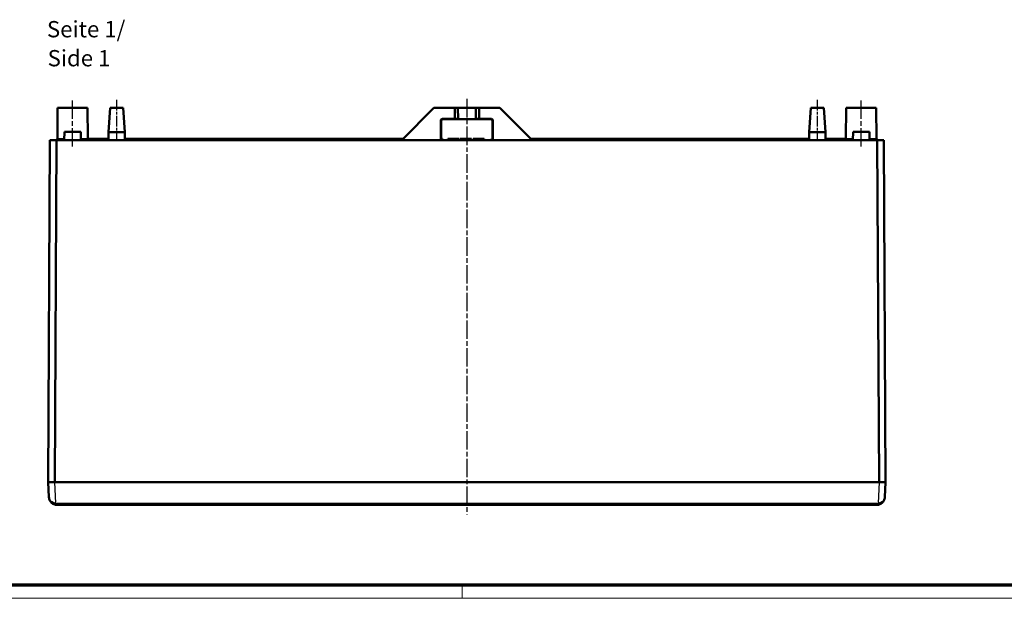
# Model space of a CAD drawing. Units: millimetres. Extents: x 1 to 1190, y 1 to 840.
# Drawn here: x 293 to 595, y 1 to 179 of the extents above; entities that cross this region are included whole.
import ezdxf

# ---------------------------------------------------------------- set-up
doc = ezdxf.new("R2010")
doc.units = ezdxf.units.MM
doc.linetypes.add('CHAIN', pattern=[0.3543, 0.2362, -0.0295, 0.0591, -0.0295])
doc.linetypes.add('DASH_DOT', pattern=[0.37, 0.24, -0.06, 0.01, -0.06])
doc.layers.get('0').update_dxf_attribs({"lineweight": 25})
for name, color, linetype, lineweight in [('Mittellinie (ISO)', 1, 'DASH_DOT', 25), ('Sichtbar (ISO)', 7, 'Continuous', 50), ('Sichtbar schmal (ISO)', 1, 'Continuous', 25), ('Symbol (ISO)', 1, 'Continuous', 25)]:
    doc.layers.add(name, color=color, linetype=linetype, lineweight=lineweight)
doc.styles.add('5', font='isocpeur.ttf', dxfattribs={"width": 1.1})
doc.styles.add('Textstil245', font='isocpeui.ttf', dxfattribs={"width": 1.1})

# ---------------------------------------------------------------- blocks, each defined once
blk = doc.blocks.new('Ränder Bopla-A0-Rahmen')
at = {"color": 3, "linetype": 'Continuous', "lineweight": 70}
blk.add_line((1184, 5), (20, 5), dxfattribs=at)
at = {"color": 1, "linetype": 'Continuous', "lineweight": 18}
for p, q in [((429, 5), (429, 1)), ((1188, 1), (1, 1))]:
    blk.add_line(p, q, dxfattribs=at)

msp = doc.modelspace()

# ---------------------------------------------------------------- linework, layer by layer
at = {"layer": 'Mittellinie (ISO)', "linetype": 'CHAIN', "ltscale": 23.990969}
for p, q in [((430.4416628, 154.3099953), (430.4416628, 26.7048543)), ((309.4416628, 139.6570197), (309.4416628, 154.0613829)), ((551.4416628, 139.6570197), (551.4416628, 154.0613829))]:
    msp.add_line(p, q, dxfattribs=at)
at = {"layer": 'Mittellinie (ISO)', "linetype": 'CHAIN', "ltscale": 13.889993}
for p, q in [((322.9416628, 154.0613829), (322.9416628, 141.5613829)), ((537.9416628, 154.0613829), (537.9416628, 141.5613829))]:
    msp.add_line(p, q, dxfattribs=at)
at = {"layer": 'Sichtbar (ISO)'}
for p, q in [((304.7595922, 142.1570197), (304.8416628, 151.5613829)), ((304.8416628, 151.5613829), (314.0416628, 151.5613829)), ((314.1237334, 142.1570197), (314.0416628, 151.5613829)), ((320.9416628, 151.5613829), (320.4416628, 144.0613829)), ((320.9416628, 151.5613829), (324.9416628, 151.5613829)), ((324.9416628, 151.5613829), (325.4416628, 144.0613829)), ((410.4416628, 141.6613829), (420.3416628, 151.5613829)), ((426.6916628, 151.5613829), (420.3416628, 151.5613829)), ((426.7100007, 148.1613829), (426.6916628, 151.5613829)), ((426.6916628, 151.5613829), (427.6916628, 151.5613829)), ((427.6916628, 151.5613829), (427.7214112, 148.1525574)), ((427.6916628, 151.5613829), (433.1916628, 151.5613829)), ((433.1916628, 151.5613829), (433.1619144, 148.1525574)), ((433.1916628, 151.5613829), (434.1916628, 151.5613829)), ((434.1916628, 151.5613829), (434.1733249, 148.1613829)), ((440.5416628, 151.5613829), (434.1916628, 151.5613829)), ((450.4416628, 141.6613829), (440.5416628, 151.5613829)), ((535.9416628, 151.5613829), (535.4416628, 144.0613829)), ((535.9416628, 151.5613829), (539.9416628, 151.5613829)), ((539.9416628, 151.5613829), (540.4416628, 144.0613829)), ((546.7595922, 142.1570197), (546.8416628, 151.5613829)), ((546.8416628, 151.5613829), (556.0416628, 151.5613829)), ((556.1237334, 142.1570197), (556.0416628, 151.5613829)), ((422.9416771, 148.1613829), (426.7100007, 148.1613829)), ((427.7214112, 148.1525574), (426.7100007, 148.1613829)), ((426.7105905, 148.0520361), (427.7222113, 148.0608649)), ((427.7215257, 148.1394367), (427.7214112, 148.1525574)), ((427.7222113, 148.0608649), (427.7220968, 148.0739865)), ((433.1612287, 148.0739865), (433.1611142, 148.0608649)), ((433.1611142, 148.0608649), (434.1727351, 148.0520361)), ((433.1619144, 148.1525574), (433.1617999, 148.1394367)), ((434.1733249, 148.1613829), (433.1619144, 148.1525574)), ((434.1733249, 148.1613829), (437.9416485, 148.1613829)), ((422.4416628, 141.6613829), (422.4416628, 147.6613877)), ((422.5510477, 147.5520028), (422.5514963, 141.6613829)), ((426.7105905, 148.0520361), (423.0510239, 148.0520361)), ((437.8323016, 148.0520361), (434.1727351, 148.0520361)), ((438.3318292, 141.6613829), (438.3322778, 147.5520028)), ((438.4416628, 147.6613877), (438.4416628, 141.6613829)), ((306.9416628, 144.1613829), (306.8980251, 141.6613829)), ((306.9416628, 144.1613829), (311.9416628, 144.1613829)), ((311.9416628, 144.1613829), (311.9853005, 141.6613829)), ((320.4416628, 142.0613829), (314.1338164, 142.0613829)), ((325.4416628, 144.0613829), (320.4416628, 144.0613829)), ((320.4416628, 141.6613829), (320.4416628, 144.0613829)), ((325.4416628, 141.6613829), (325.4416628, 144.0613829)), ((410.8416628, 142.0613829), (325.4416628, 142.0613829)), ((422.9416628, 142.0613829), (422.5514659, 142.0613829)), ((422.9416628, 141.6613829), (422.9416628, 142.0613829)), ((425.0292987, 142.0613829), (424.608103, 142.0613829)), ((424.608103, 141.6613829), (424.608103, 142.0613829)), ((426.1875867, 142.0613829), (425.0292987, 142.0613829)), ((427.3085106, 142.0613829), (426.1875867, 142.0613829)), ((427.8417987, 142.0613829), (427.3085106, 142.0613829)), ((427.953891, 142.0613829), (427.8417987, 142.0613829)), ((427.8417987, 141.6613829), (427.8417987, 142.0613829)), ((427.953891, 141.6613829), (427.953891, 142.0613829)), ((428.904978, 142.0613829), (428.2867715, 142.0613829)), ((428.2867715, 141.6613829), (428.2867715, 142.0613829)), ((429.7066084, 142.0613829), (428.904978, 142.0613829)), ((428.904978, 141.6613829), (428.904978, 142.0613829)), ((431.8669345, 142.0613829), (429.7066084, 142.0613829)), ((429.7066084, 141.6613829), (429.7066084, 142.0613829)), ((431.8669345, 141.6613829), (431.8669345, 142.0613829)), ((432.7670704, 142.0613829), (432.3458747, 142.0613829)), ((432.3458747, 141.6613829), (432.3458747, 142.0613829)), ((433.9253584, 142.0613829), (432.7670704, 142.0613829)), ((435.0462824, 142.0613829), (433.9253584, 142.0613829)), ((435.5795704, 142.0613829), (435.0462824, 142.0613829)), ((435.6916628, 142.0613829), (435.5795704, 142.0613829)), ((435.5795704, 141.6613829), (435.5795704, 142.0613829)), ((435.6916628, 141.6613829), (435.6916628, 142.0613829)), ((437.9416628, 142.0613829), (437.9416628, 141.6613829)), ((438.3318597, 142.0613829), (437.9416628, 142.0613829)), ((462.7416628, 142.0613829), (450.0416628, 142.0613829)), ((463.3909253, 142.0613829), (462.7416628, 142.0613829)), ((462.7416628, 141.6613829), (462.7416628, 142.0613829)), ((463.49166, 142.0613829), (463.3909253, 142.0613829)), ((463.3909253, 141.6613829), (463.3909253, 142.0613829)), ((463.49166, 141.6613829), (463.49166, 142.0613829)), ((535.4416628, 142.0613829), (463.49166, 142.0613829)), ((540.4416628, 144.0613829), (535.4416628, 144.0613829)), ((535.4416628, 141.6613829), (535.4416628, 144.0613829)), ((540.4416628, 141.6613829), (540.4416628, 144.0613829)), ((544.8416628, 142.0613829), (540.4416628, 142.0613829)), ((546.7495091, 142.0613829), (544.8416628, 142.0613829)), ((544.8416628, 141.6613829), (544.8416628, 142.0613829)), ((548.9416628, 144.1613829), (548.8980251, 141.6613829)), ((548.9416628, 144.1613829), (553.9416628, 144.1613829)), ((553.9416628, 144.1613829), (553.9853005, 141.6613829)), ((302.4914465, 141.6613829), (301.9416628, 36.6613829)), ((302.4914465, 141.6613829), (304.4914191, 141.6613829)), ((304.5014465, 141.6613829), (303.9516628, 36.6613829)), ((304.4914191, 141.6613829), (304.5014465, 141.6613829)), ((556.3818791, 141.6613829), (304.5014465, 141.6613829)), ((556.3818791, 141.6613829), (556.3919065, 141.6613829)), ((556.9316628, 36.6613829), (556.3818791, 141.6613829)), ((556.3919065, 141.6613829), (558.3918791, 141.6613829)), ((558.9416628, 36.6613829), (558.3918791, 141.6613829)), ((301.9416628, 36.6613829), (303.9389219, 36.6613829)), ((301.9416628, 36.6613829), (302.1843548, 32.0305431)), ((556.9444037, 36.6613829), (303.9389219, 36.6613829)), ((303.9516628, 36.6613829), (556.9316628, 36.6613829)), ((556.9444037, 36.6613829), (558.9416628, 36.6613829)), ((558.6989708, 32.0305431), (558.9416628, 36.6613829)), ((304.6809287, 29.6613829), (556.2023969, 29.6613829))]:
    msp.add_line(p, q, dxfattribs=at)
for centre, radius, start, end in [((304.2596112, 142.1613829), 0.5, 270, 359.5), ((314.6237144, 142.1613829), 0.5, 180.5, 270), ((546.2596112, 142.1613829), 0.5, 270, 359.5), ((556.6237144, 142.1613829), 0.5, 180.5, 270), ((304.6809287, 32.1613829), 2.5, 258.400892199, 270), ((556.2023969, 32.1613829), 2.5, 270, 281.599107801)]:
    msp.add_arc(centre, radius, start, end, dxfattribs=at)
for centre, major_axis, ratio, start_param, end_param in [((422.9416675, 147.6613972), (-0.4866307, -0.114876), 0.9999574289, 4.4805594642, 6.0513748294), ((430.4416628, 148.1394372), (2.7201371, 0), 0.0043633508, 3.141630732, 6.2831472288), ((430.4416628, 148.0739869), (2.719566, 0), 0.0043633508, 6.2831490349, 9.4248178453), ((437.941658, 147.6613972), (-0.4866307, 0.114876), 0.9999574289, 3.3734031314, 4.9442184966), ((423.0510525, 147.5520123), (-0.235947, 0.4408633), 0.9999313554, 5.7918096813, 7.3626250465), ((437.8322731, 147.5520123), (0.235947, 0.4408633), 0.9999313554, 5.2037455678, 6.7745609331)]:
    msp.add_ellipse(centre, major_axis=major_axis, ratio=ratio, start_param=start_param, end_param=end_param, dxfattribs=at)
for points, knots in [([(302.1843548, 32.0305431), (302.2025113, 31.6840969), (302.2930856, 31.3367346), (302.6099094, 30.7233275), (302.8246426, 30.4468272), (303.2901821, 30.0712266), (303.4969132, 29.9455106), (303.8708728, 29.7911463), (304.0239217, 29.7441181), (304.178272, 29.712437)], [-0.0023766745, -0.0023766745, -0.0023766745, -0.0023766745, 1.0716671469, 1.0716671469, 2.039819324, 2.039819324, 2.6449144346, 2.6449144346, 3.0230988788, 3.0230988788, 3.0230988788, 3.0230988788]), ([(556.7050536, 29.712437), (556.8594039, 29.7441181), (557.0124528, 29.7911463), (557.3864124, 29.9455106), (557.5931435, 30.0712266), (558.058683, 30.4468272), (558.2734162, 30.7233275), (558.59024, 31.3367346), (558.6808143, 31.6840969), (558.6989708, 32.0305431)], [0, 0, 0, 0, 0.3781844442, 0.3781844442, 0.9832795549, 0.9832795549, 1.951431732, 1.951431732, 3.0254755534, 3.0254755534, 3.0254755534, 3.0254755534])]:
    msp.add_open_spline(points, degree=3, knots=knots, dxfattribs=at)
at = {"layer": 'Sichtbar schmal (ISO)'}
for p, q in [((423.0510239, 148.0520361), (422.9416771, 148.1613829)), ((437.9416485, 148.1613829), (437.8323016, 148.0520361)), ((422.4416628, 147.6613877), (422.5510477, 147.5520028)), ((438.3322778, 147.5520028), (438.4416628, 147.6613877)), ((304.7595922, 142.1570197), (306.9066765, 142.1570197)), ((311.9766491, 142.1570197), (314.1237334, 142.1570197)), ((425.0292987, 141.6613829), (425.0292987, 142.0613829)), ((426.1875867, 141.6613829), (426.1875867, 142.0613829)), ((427.3085106, 141.6613829), (427.3085106, 142.0613829)), ((432.7670704, 141.6613829), (432.7670704, 142.0613829)), ((433.9253584, 141.6613829), (433.9253584, 142.0613829)), ((435.0462824, 141.6613829), (435.0462824, 142.0613829)), ((546.7595922, 142.1570197), (548.9066765, 142.1570197)), ((553.9766491, 142.1570197), (556.1237334, 142.1570197)), ((303.9416354, 36.6613829), (304.4914191, 141.6613829)), ((556.3919065, 141.6613829), (556.9416902, 36.6613829)), ((304.2788033, 30.1760582), (303.9389219, 36.6613829)), ((556.9444037, 36.6613829), (556.6045223, 30.1760582)), ((304.6809287, 29.6613829), (304.6809287, 30.135215)), ((556.2023969, 30.135215), (304.6809287, 30.135215)), ((556.2023969, 30.135215), (556.2023969, 29.6613829))]:
    msp.add_line(p, q, dxfattribs=at)
for centre, start, end in [((304.6809287, 32.135215), 258.400892199, 270), ((556.2023969, 32.135215), 270, 281.599107801)]:
    msp.add_arc(centre, 2, start, end, dxfattribs=at)
for centre, major_axis, start_param, end_param in [((304.2788033, 30.2022262), (-0.1005313, -0.4897892), 0, 1.5195066711), ((556.6045223, 30.2022262), (0.1005313, -0.4897892), 4.763678636, 6.2831853056)]:
    msp.add_ellipse(centre, major_axis=major_axis, ratio=0.0105366629, start_param=start_param, end_param=end_param, dxfattribs=at)
for points, knots in [([(304.2788033, 30.1760582), (304.114717, 30.1992808), (303.9522179, 30.2350746), (303.5556865, 30.3547196), (303.3370085, 30.4537997), (302.8457901, 30.7522229), (302.620579, 30.9739293), (302.2910266, 31.4680822), (302.1990992, 31.7492045), (302.1843548, 32.0305431)], [-0.0023766745, -0.0023766745, -0.0023766745, -0.0023766745, 0.3758077696, 0.3758077696, 0.9809028803, 0.9809028803, 1.9490550574, 1.9490550574, 3.0230988788, 3.0230988788, 3.0230988788, 3.0230988788]), ([(558.6989708, 32.0305431), (558.6842264, 31.7492045), (558.5922989, 31.4680822), (558.2627466, 30.9739293), (558.0375355, 30.7522229), (557.5463171, 30.4537997), (557.327639, 30.3547196), (556.9311077, 30.2350746), (556.7686086, 30.1992808), (556.6045223, 30.1760582)], [0, 0, 0, 0, 1.0740438215, 1.0740438215, 2.0421959986, 2.0421959986, 2.6472911093, 2.6472911093, 3.0254755534, 3.0254755534, 3.0254755534, 3.0254755534])]:
    msp.add_open_spline(points, degree=3, knots=knots, dxfattribs=at)

# ---------------------------------------------------------------- block references
msp.add_blockref('Ränder Bopla-A0-Rahmen', (0, 0))

# ---------------------------------------------------------------- texts
at = {"layer": 'Symbol (ISO)', "color": 3, "char_height": 5, "attachment_point": 7}
for s, insert, style in [('Seite 1/', (301.5561747, 171.6414044), '5'), ('Side 1', (301.7721753, 162.7385035), 'Textstil245')]:
    msp.add_mtext(s, dxfattribs=dict(at, insert=insert, style=style))

doc.saveas('drawing.dxf')
